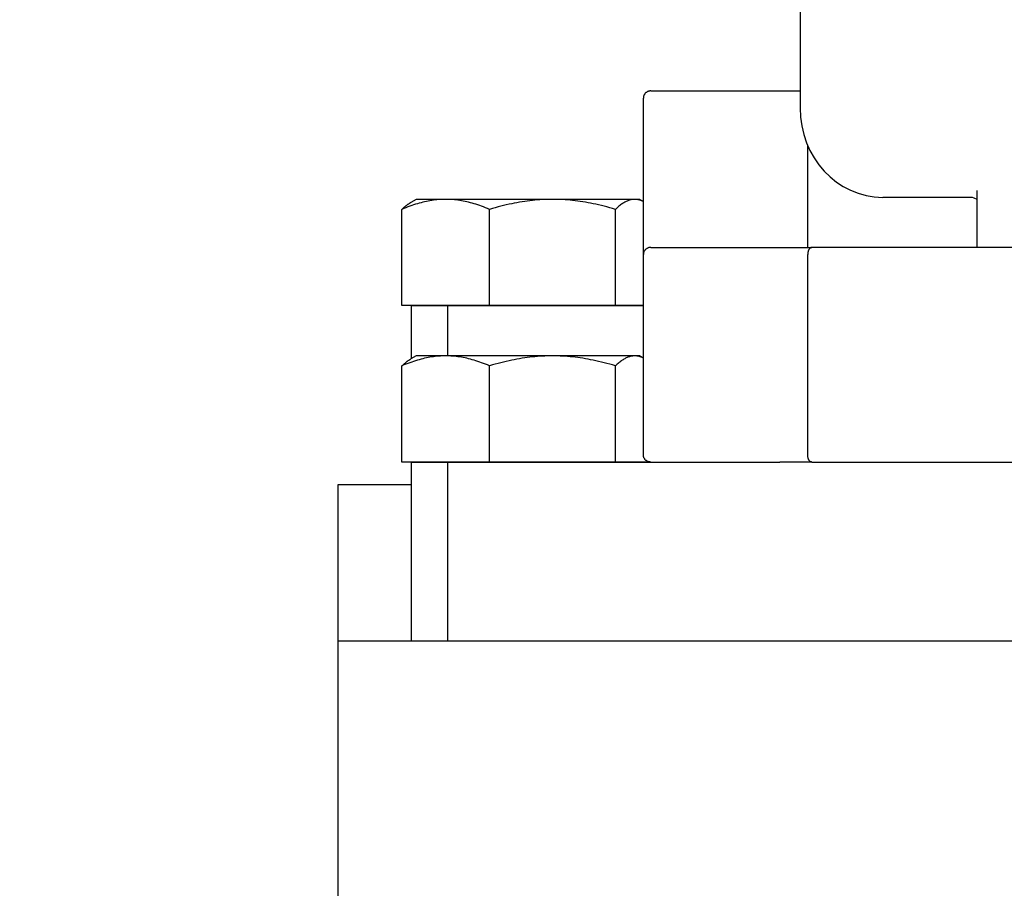
# Model space of a CAD drawing. Extents: x -58 to 589, y -8 to 556.
# Drawn here: x 65 to 68, y 182 to 184 of the extents above; entities that cross this region are included whole.
import ezdxf

# ---------------------------------------------------------------- set-up
doc = ezdxf.new("R2010")
doc.units = 0
doc.header["$LTSCALE"] = 27.777778
doc.header["$MEASUREMENT"] = 0
doc.styles.add('Label Text (ANSI)', font='tahoma.ttf')
doc.styles.get("Standard").update_dxf_attribs({"font": 'simplex.shx'})
doc.dimstyles.new('Default (ANSI)', dxfattribs={"dimscale": 27.777778, "dimtxt": 0.18, "dimasz": 0.098425, "dimexe": 0.125, "dimexo": 0.0625, "dimgap": 0.031496, "dimtad": 0, "dimtih": 1, "dimtoh": 1, "dimrnd": 1e-08, "dimzin": 4, "dimdsep": 46, "dimtxsty": 'Label Text (ANSI)', "dimcen": 0.09, "dimdle": 0.393701, "dimclrd": 256, "dimclre": 256, "dimclrt": 256, "dimadec": 0, "dimazin": 0, "dimtfac": 0.666667, "dimtofl": 0, "dimtmove": 0, "dimatfit": 3, "dimfxl": 1, "dimtolj": 1, "dimtzin": 0, "dimlwd": -1, "dimlwe": -1, "dimarcsym": 0})

# ---------------------------------------------------------------- blocks, each defined once
blk = doc.blocks.new('*D3')
at = {"transparency": 16777216}
for p, q in [((71.3367, 227.5129), (-14.5732, 227.5129)), ((-11.101, 220.5685), (-11.101, 181.6623)), ((-11.101, 143.5232), (-11.101, 173.9601)), ((53.5862, 136.5787), (-14.5732, 136.5787))]:
    blk.add_line(p, q, dxfattribs=at)
for points in [[(-12.2584, 220.5685), (-9.9436, 220.5685), (-11.101, 227.5129)], [(-12.2584, 143.5232), (-9.9436, 143.5232), (-11.101, 136.5787)]]:
    blk.add_solid(points, dxfattribs=at)
at = {"layer": 'Defpoints', "color": 0, "transparency": 16777216}
for p in [(73.0728, 227.5129), (-11.101, 136.5787), (55.3223, 136.5787)]:
    blk.add_point(p, dxfattribs=at)
at = {"transparency": 16777216, "insert": (-11.101, 180.7874), "char_height": 5, "attachment_point": 2}
blk.add_mtext('\\A1;90.9"', dxfattribs=at)
blk = doc.blocks.new('*D4')
at = {"transparency": 16777216}
for p, q in [((49.5723, 173.5023), (49.5723, 245.4145)), ((508.4473, 184.2523), (508.4473, 245.4145)), ((56.5168, 241.9423), (266.9817, 241.9423)), ((501.5029, 241.9423), (333.4933, 241.9423))]:
    blk.add_line(p, q, dxfattribs=at)
for points in [[(56.5168, 243.0997), (56.5168, 240.7849), (49.5723, 241.9423)], [(501.5029, 243.0997), (501.5029, 240.7849), (508.4473, 241.9423)]]:
    blk.add_solid(points, dxfattribs=at)
at = {"layer": 'Defpoints', "color": 0, "transparency": 16777216}
for p in [(49.5723, 241.9423), (508.4473, 182.5162), (49.5723, 171.7662)]:
    blk.add_point(p, dxfattribs=at)
at = {"transparency": 16777216, "insert": (300.2375, 244.9185), "char_height": 5, "attachment_point": 2}
blk.add_mtext('\\A1;399.0" = 33\'-3"', dxfattribs=at)

msp = doc.modelspace()

# ---------------------------------------------------------------- linework, layer by layer
for p, q in [((67.20742, 185.36371), (67.20742, 184.09371)), ((66.76976, 184.12256), (66.76972, 184.12121)), ((66.76991, 184.12391), (66.76976, 184.12256)), ((66.77015, 184.12524), (66.76991, 184.12391)), ((66.77048, 184.12654), (66.77015, 184.12524)), ((66.7709, 184.12783), (66.77048, 184.12654)), ((66.77141, 184.12908), (66.7709, 184.12783)), ((66.77201, 184.13029), (66.77141, 184.12908)), ((66.77268, 184.13146), (66.77201, 184.13029)), ((66.77343, 184.13257), (66.77268, 184.13146)), ((66.77426, 184.13363), (66.77343, 184.13257)), ((66.77515, 184.13464), (66.77426, 184.13363)), ((66.77611, 184.13558), (66.77515, 184.13464)), ((66.77712, 184.13645), (66.77611, 184.13558)), ((66.77819, 184.13726), (66.77712, 184.13645)), ((66.7793, 184.138), (66.77819, 184.13726)), ((66.78046, 184.13866), (66.7793, 184.138)), ((66.78166, 184.13925), (66.78046, 184.13866)), ((66.78289, 184.13977), (66.78166, 184.13925)), ((66.78415, 184.14021), (66.78289, 184.13977)), ((66.78543, 184.14057), (66.78415, 184.14021)), ((66.78674, 184.14085), (66.78543, 184.14057)), ((66.78805, 184.14105), (66.78674, 184.14085)), ((66.78938, 184.14117), (66.78805, 184.14105)), ((66.79071, 184.14121), (66.78938, 184.14117)), ((66.79071, 184.14121), (67.20742, 184.14121)), ((66.76972, 183.68371), (66.76972, 184.12121)), ((67.22894, 183.70371), (67.22894, 183.98834)), ((67.70233, 183.70371), (67.70233, 183.86263)), ((66.10488, 183.81883), (66.10592, 183.81969)), ((66.10592, 183.81969), (66.10695, 183.82052)), ((66.10695, 183.82052), (66.10798, 183.82133)), ((66.10798, 183.82133), (66.109, 183.82212)), ((66.109, 183.82212), (66.11002, 183.82289)), ((66.11002, 183.82289), (66.11103, 183.82364)), ((66.11103, 183.82364), (66.11204, 183.82437)), ((66.11733, 183.81891), (66.11192, 183.81689)), ((66.11204, 183.82437), (66.11304, 183.82508)), ((66.11304, 183.82508), (66.11404, 183.82577)), ((66.11404, 183.82577), (66.11504, 183.82644)), ((66.11504, 183.82644), (66.11603, 183.82709)), ((66.11603, 183.82709), (66.11702, 183.82772)), ((66.11702, 183.82772), (66.11801, 183.82834)), ((66.12267, 183.82081), (66.11733, 183.81891)), ((66.11801, 183.82834), (66.11899, 183.82893)), ((66.11899, 183.82893), (66.11997, 183.8295)), ((66.13483, 183.83809), (66.11997, 183.8295)), ((66.12795, 183.82261), (66.12267, 183.82081)), ((66.13318, 183.8243), (66.12795, 183.82261)), ((66.13836, 183.82589), (66.13318, 183.8243)), ((66.21755, 183.83809), (66.13483, 183.83809)), ((66.14349, 183.82737), (66.13836, 183.82589)), ((66.14858, 183.82876), (66.14349, 183.82737)), ((66.15363, 183.83005), (66.14858, 183.82876)), ((66.15865, 183.83124), (66.15363, 183.83005)), ((66.16363, 183.83233), (66.15865, 183.83124)), ((66.16859, 183.83333), (66.16363, 183.83233)), ((66.17353, 183.83423), (66.16859, 183.83333)), ((66.17844, 183.83504), (66.17353, 183.83423)), ((66.18334, 183.83575), (66.17844, 183.83504)), ((66.18823, 183.83637), (66.18334, 183.83575)), ((66.19312, 183.83689), (66.18823, 183.83637)), ((66.198, 183.83732), (66.19312, 183.83689)), ((66.20287, 183.83765), (66.198, 183.83732)), ((66.20776, 183.83789), (66.20287, 183.83765)), ((66.21265, 183.83804), (66.20776, 183.83789)), ((66.21755, 183.83809), (66.21265, 183.83804)), ((66.51586, 183.83809), (66.21755, 183.83809)), ((66.22245, 183.83804), (66.21755, 183.83809)), ((66.22734, 183.83789), (66.22245, 183.83804)), ((66.23222, 183.83765), (66.22734, 183.83789)), ((66.2371, 183.83732), (66.23222, 183.83765)), ((66.24198, 183.83689), (66.2371, 183.83732)), ((66.24686, 183.83637), (66.24198, 183.83689)), ((66.25175, 183.83575), (66.24686, 183.83637)), ((66.25665, 183.83504), (66.25175, 183.83575)), ((66.26157, 183.83423), (66.25665, 183.83504)), ((66.26651, 183.83333), (66.26157, 183.83423)), ((66.27147, 183.83233), (66.26651, 183.83333)), ((66.27645, 183.83124), (66.27147, 183.83233)), ((66.28147, 183.83005), (66.27645, 183.83124)), ((66.28652, 183.82876), (66.28147, 183.83005)), ((66.29161, 183.82737), (66.28652, 183.82876)), ((66.29674, 183.82589), (66.29161, 183.82737)), ((66.30192, 183.8243), (66.29674, 183.82589)), ((66.30714, 183.82261), (66.30192, 183.8243)), ((66.31243, 183.82081), (66.30714, 183.82261)), ((66.31777, 183.81891), (66.31243, 183.82081)), ((66.32318, 183.81689), (66.31777, 183.81891)), ((66.37158, 183.81891), (66.3638, 183.81689)), ((66.37927, 183.82081), (66.37158, 183.81891)), ((66.38688, 183.82261), (66.37927, 183.82081)), ((66.3944, 183.8243), (66.38688, 183.82261)), ((66.40186, 183.82589), (66.3944, 183.8243)), ((66.40924, 183.82737), (66.40186, 183.82589)), ((66.41657, 183.82876), (66.40924, 183.82737)), ((66.42384, 183.83005), (66.41657, 183.82876)), ((66.43106, 183.83124), (66.42384, 183.83005)), ((66.43824, 183.83233), (66.43106, 183.83124)), ((66.44538, 183.83333), (66.43824, 183.83233)), ((66.45248, 183.83423), (66.44538, 183.83333)), ((66.45956, 183.83504), (66.45248, 183.83423)), ((66.46662, 183.83575), (66.45956, 183.83504)), ((66.47366, 183.83637), (66.46662, 183.83575)), ((66.48069, 183.83689), (66.47366, 183.83637)), ((66.48771, 183.83732), (66.48069, 183.83689)), ((66.49473, 183.83765), (66.48771, 183.83732)), ((66.50176, 183.83789), (66.49473, 183.83765)), ((66.5088, 183.83804), (66.50176, 183.83789)), ((66.51586, 183.83809), (66.5088, 183.83804)), ((66.74564, 183.83809), (66.51586, 183.83809)), ((66.52291, 183.83804), (66.51586, 183.83809)), ((66.52995, 183.83789), (66.52291, 183.83804)), ((66.53698, 183.83765), (66.52995, 183.83789)), ((66.54401, 183.83732), (66.53698, 183.83765)), ((66.55103, 183.83689), (66.54401, 183.83732)), ((66.55806, 183.83637), (66.55103, 183.83689)), ((66.5651, 183.83575), (66.55806, 183.83637)), ((66.57215, 183.83504), (66.5651, 183.83575)), ((66.57923, 183.83423), (66.57215, 183.83504)), ((66.58634, 183.83333), (66.57923, 183.83423)), ((66.59348, 183.83233), (66.58634, 183.83333)), ((66.60065, 183.83124), (66.59348, 183.83233)), ((66.60788, 183.83005), (66.60065, 183.83124)), ((66.61515, 183.82876), (66.60788, 183.83005)), ((66.62247, 183.82737), (66.61515, 183.82876)), ((66.62986, 183.82589), (66.62247, 183.82737)), ((66.63731, 183.8243), (66.62986, 183.82589)), ((66.64484, 183.82261), (66.63731, 183.8243)), ((66.65244, 183.82081), (66.64484, 183.82261)), ((66.66013, 183.81891), (66.65244, 183.82081)), ((66.66792, 183.81689), (66.66013, 183.81891)), ((66.70158, 183.81891), (66.69921, 183.81689)), ((66.70393, 183.82081), (66.70158, 183.81891)), ((66.70626, 183.82261), (66.70393, 183.82081)), ((66.70855, 183.8243), (66.70626, 183.82261)), ((66.71083, 183.82589), (66.70855, 183.8243)), ((66.71309, 183.82737), (66.71083, 183.82589)), ((66.71532, 183.82876), (66.71309, 183.82737)), ((66.71754, 183.83005), (66.71532, 183.82876)), ((66.71975, 183.83124), (66.71754, 183.83005)), ((66.72194, 183.83233), (66.71975, 183.83124)), ((66.72412, 183.83333), (66.72194, 183.83233)), ((66.72629, 183.83423), (66.72412, 183.83333)), ((66.72845, 183.83504), (66.72629, 183.83423)), ((66.73061, 183.83575), (66.72845, 183.83504)), ((66.73275, 183.83637), (66.73061, 183.83575)), ((66.7349, 183.83689), (66.73275, 183.83637)), ((66.73705, 183.83732), (66.7349, 183.83689)), ((66.73919, 183.83765), (66.73705, 183.83732)), ((66.74134, 183.83789), (66.73919, 183.83765)), ((66.74349, 183.83804), (66.74134, 183.83789)), ((66.74564, 183.83809), (66.74349, 183.83804)), ((66.75983, 183.83809), (66.74564, 183.83809)), ((66.74664, 183.83808), (66.74564, 183.83809)), ((66.74765, 183.83804), (66.74664, 183.83808)), ((66.74865, 183.83799), (66.74765, 183.83804)), ((66.74965, 183.83792), (66.74865, 183.83799)), ((66.75065, 183.83783), (66.74965, 183.83792)), ((66.75165, 183.83771), (66.75065, 183.83783)), ((66.75265, 183.83758), (66.75165, 183.83771)), ((66.75364, 183.83742), (66.75265, 183.83758)), ((66.75464, 183.83724), (66.75364, 183.83742)), ((66.75564, 183.83705), (66.75464, 183.83724)), ((66.75664, 183.83683), (66.75564, 183.83705)), ((66.75764, 183.83659), (66.75664, 183.83683)), ((66.75864, 183.83634), (66.75764, 183.83659)), ((66.75964, 183.83606), (66.75864, 183.83634)), ((66.76064, 183.83576), (66.75964, 183.83606)), ((66.75983, 183.83809), (66.76972, 183.83238)), ((66.76164, 183.83544), (66.76064, 183.83576)), ((66.76264, 183.8351), (66.76164, 183.83544)), ((66.76365, 183.83474), (66.76264, 183.8351)), ((66.76465, 183.83436), (66.76365, 183.83474)), ((66.76566, 183.83396), (66.76465, 183.83436)), ((66.76667, 183.83354), (66.76566, 183.83396)), ((66.76768, 183.8331), (66.76667, 183.83354)), ((66.7687, 183.83263), (66.76768, 183.8331)), ((66.76972, 183.83215), (66.7687, 183.83263)), ((67.68618, 183.84371), (67.43839, 183.84371)), ((67.6896, 183.84316), (67.68618, 183.84371)), ((67.69392, 183.84172), (67.6896, 183.84316)), ((67.70233, 183.83738), (67.69392, 183.84172)), ((66.1009, 183.81253), (66.09527, 183.81017)), ((66.09527, 183.81017), (66.09636, 183.81123)), ((66.09527, 183.54121), (66.09527, 183.81017)), ((66.09636, 183.81123), (66.09745, 183.81225)), ((66.09745, 183.81225), (66.09853, 183.81326)), ((66.09853, 183.81326), (66.0996, 183.81424)), ((66.0996, 183.81424), (66.10067, 183.81521)), ((66.10067, 183.81521), (66.10173, 183.81614)), ((66.10645, 183.81477), (66.1009, 183.81253)), ((66.10173, 183.81614), (66.10279, 183.81706)), ((66.10279, 183.81706), (66.10384, 183.81796)), ((66.10384, 183.81796), (66.10488, 183.81883)), ((66.11192, 183.81689), (66.10645, 183.81477)), ((66.32865, 183.81477), (66.32318, 183.81689)), ((66.3342, 183.81253), (66.32865, 183.81477)), ((66.33983, 183.81017), (66.3342, 183.81253)), ((66.34793, 183.81253), (66.33983, 183.81017)), ((66.33983, 183.54121), (66.33983, 183.81017)), ((66.35592, 183.81477), (66.34793, 183.81253)), ((66.3638, 183.81689), (66.35592, 183.81477)), ((66.6758, 183.81477), (66.66792, 183.81689)), ((66.68379, 183.81253), (66.6758, 183.81477)), ((66.69189, 183.81017), (66.68379, 183.81253)), ((66.69436, 183.81253), (66.69189, 183.81017)), ((66.69189, 183.54121), (66.69189, 183.81017)), ((66.6968, 183.81477), (66.69436, 183.81253)), ((66.69921, 183.81689), (66.6968, 183.81477)), ((66.76976, 183.68506), (66.76972, 183.68371)), ((66.76972, 183.12371), (66.76972, 183.68371)), ((66.76991, 183.68641), (66.76976, 183.68506)), ((66.77015, 183.68774), (66.76991, 183.68641)), ((66.77048, 183.68904), (66.77015, 183.68774)), ((66.7709, 183.69033), (66.77048, 183.68904)), ((66.77141, 183.69158), (66.7709, 183.69033)), ((66.77201, 183.69279), (66.77141, 183.69158)), ((66.77268, 183.69396), (66.77201, 183.69279)), ((66.77343, 183.69507), (66.77268, 183.69396)), ((66.77426, 183.69613), (66.77343, 183.69507)), ((66.77515, 183.69714), (66.77426, 183.69613)), ((66.77611, 183.69808), (66.77515, 183.69714)), ((66.77712, 183.69895), (66.77611, 183.69808)), ((66.77819, 183.69976), (66.77712, 183.69895)), ((66.7793, 183.7005), (66.77819, 183.69976)), ((66.78046, 183.70116), (66.7793, 183.7005)), ((66.78166, 183.70175), (66.78046, 183.70116)), ((66.78289, 183.70227), (66.78166, 183.70175)), ((66.78415, 183.70271), (66.78289, 183.70227)), ((66.78543, 183.70307), (66.78415, 183.70271)), ((66.78674, 183.70335), (66.78543, 183.70307)), ((66.78805, 183.70355), (66.78674, 183.70335)), ((66.78938, 183.70367), (66.78805, 183.70355)), ((66.79071, 183.70371), (66.78938, 183.70367)), ((66.79071, 183.70371), (67.24056, 183.70371)), ((67.22896, 183.68506), (67.22894, 183.68371)), ((67.22894, 183.12371), (67.22894, 183.68371)), ((67.22904, 183.68641), (67.22896, 183.68506)), ((67.22917, 183.68774), (67.22904, 183.68641)), ((67.22936, 183.68904), (67.22917, 183.68774)), ((67.22959, 183.69033), (67.22936, 183.68904)), ((67.22987, 183.69158), (67.22959, 183.69033)), ((67.2302, 183.69279), (67.22987, 183.69158)), ((67.23058, 183.69396), (67.2302, 183.69279)), ((67.23099, 183.69507), (67.23058, 183.69396)), ((67.23145, 183.69613), (67.23099, 183.69507)), ((67.23194, 183.69714), (67.23145, 183.69613)), ((67.23247, 183.69808), (67.23194, 183.69714)), ((67.23304, 183.69895), (67.23247, 183.69808)), ((67.23363, 183.69976), (67.23304, 183.69895)), ((67.23424, 183.7005), (67.23363, 183.69976)), ((67.23488, 183.70116), (67.23424, 183.7005)), ((67.23555, 183.70175), (67.23488, 183.70116)), ((67.23623, 183.70227), (67.23555, 183.70175)), ((67.23693, 183.70271), (67.23623, 183.70227)), ((67.23764, 183.70307), (67.23693, 183.70271)), ((67.23836, 183.70335), (67.23764, 183.70307)), ((67.23909, 183.70355), (67.23836, 183.70335)), ((67.23983, 183.70367), (67.23909, 183.70355)), ((67.24056, 183.70371), (67.23983, 183.70367)), ((68.81609, 183.70371), (67.24056, 183.70371)), ((66.21755, 183.54121), (66.09527, 183.54121)), ((66.12233, 183.54121), (66.22366, 183.54121)), ((66.12233, 183.39337), (66.12233, 183.54121)), ((66.13483, 183.54121), (66.13483, 183.54121)), ((66.33983, 183.54121), (66.21755, 183.54121)), ((66.22366, 183.54121), (66.76972, 183.54121)), ((66.22366, 183.40059), (66.22366, 183.54121)), ((66.51586, 183.54121), (66.33983, 183.54121)), ((66.69189, 183.54121), (66.51586, 183.54121)), ((66.74564, 183.54121), (66.69189, 183.54121)), ((66.76972, 183.54121), (66.74564, 183.54121)), ((66.75983, 183.54121), (66.75983, 183.54121)), ((66.10173, 183.37864), (66.10279, 183.37956)), ((66.10279, 183.37956), (66.10384, 183.38046)), ((66.10384, 183.38046), (66.10488, 183.38133)), ((66.10488, 183.38133), (66.10592, 183.38219)), ((66.10592, 183.38219), (66.10695, 183.38302)), ((66.11192, 183.37939), (66.10645, 183.37727)), ((66.10695, 183.38302), (66.10798, 183.38383)), ((66.10798, 183.38383), (66.109, 183.38462)), ((66.109, 183.38462), (66.11002, 183.38539)), ((66.11002, 183.38539), (66.11103, 183.38614)), ((66.11103, 183.38614), (66.11204, 183.38687)), ((66.11733, 183.38141), (66.11192, 183.37939)), ((66.11204, 183.38687), (66.11304, 183.38758)), ((66.11304, 183.38758), (66.11404, 183.38827)), ((66.11404, 183.38827), (66.11504, 183.38894)), ((66.11504, 183.38894), (66.11603, 183.38959)), ((66.11603, 183.38959), (66.11702, 183.39022)), ((66.11702, 183.39022), (66.11801, 183.39084)), ((66.12267, 183.38331), (66.11733, 183.38141)), ((66.11801, 183.39084), (66.11899, 183.39143)), ((66.11899, 183.39143), (66.11997, 183.392)), ((66.13483, 183.40059), (66.11997, 183.392)), ((66.12795, 183.38511), (66.12267, 183.38331)), ((66.13318, 183.3868), (66.12795, 183.38511)), ((66.13836, 183.38839), (66.13318, 183.3868)), ((66.21755, 183.40059), (66.13483, 183.40059)), ((66.14349, 183.38987), (66.13836, 183.38839)), ((66.14858, 183.39126), (66.14349, 183.38987)), ((66.15363, 183.39255), (66.14858, 183.39126)), ((66.15865, 183.39374), (66.15363, 183.39255)), ((66.16363, 183.39483), (66.15865, 183.39374)), ((66.16859, 183.39583), (66.16363, 183.39483)), ((66.17353, 183.39673), (66.16859, 183.39583)), ((66.17844, 183.39754), (66.17353, 183.39673)), ((66.18334, 183.39825), (66.17844, 183.39754)), ((66.18823, 183.39887), (66.18334, 183.39825)), ((66.19312, 183.39939), (66.18823, 183.39887)), ((66.198, 183.39982), (66.19312, 183.39939)), ((66.20287, 183.40015), (66.198, 183.39982)), ((66.20776, 183.40039), (66.20287, 183.40015)), ((66.21265, 183.40054), (66.20776, 183.40039)), ((66.21755, 183.40059), (66.21265, 183.40054)), ((66.51586, 183.40059), (66.21755, 183.40059)), ((66.22245, 183.40054), (66.21755, 183.40059)), ((66.22734, 183.40039), (66.22245, 183.40054)), ((66.23222, 183.40015), (66.22734, 183.40039)), ((66.2371, 183.39982), (66.23222, 183.40015)), ((66.24198, 183.39939), (66.2371, 183.39982)), ((66.24686, 183.39887), (66.24198, 183.39939)), ((66.25175, 183.39825), (66.24686, 183.39887)), ((66.25665, 183.39754), (66.25175, 183.39825)), ((66.26157, 183.39673), (66.25665, 183.39754)), ((66.26651, 183.39583), (66.26157, 183.39673)), ((66.27147, 183.39483), (66.26651, 183.39583)), ((66.27645, 183.39374), (66.27147, 183.39483)), ((66.28147, 183.39255), (66.27645, 183.39374)), ((66.28652, 183.39126), (66.28147, 183.39255)), ((66.29161, 183.38987), (66.28652, 183.39126)), ((66.29674, 183.38839), (66.29161, 183.38987)), ((66.30192, 183.3868), (66.29674, 183.38839)), ((66.30714, 183.38511), (66.30192, 183.3868)), ((66.31243, 183.38331), (66.30714, 183.38511)), ((66.31777, 183.38141), (66.31243, 183.38331)), ((66.32318, 183.37939), (66.31777, 183.38141)), ((66.32865, 183.37727), (66.32318, 183.37939)), ((66.3638, 183.37939), (66.35592, 183.37727)), ((66.37158, 183.38141), (66.3638, 183.37939)), ((66.37927, 183.38331), (66.37158, 183.38141)), ((66.38688, 183.38511), (66.37927, 183.38331)), ((66.3944, 183.3868), (66.38688, 183.38511)), ((66.40186, 183.38839), (66.3944, 183.3868)), ((66.40924, 183.38987), (66.40186, 183.38839)), ((66.41657, 183.39126), (66.40924, 183.38987)), ((66.42384, 183.39255), (66.41657, 183.39126)), ((66.43106, 183.39374), (66.42384, 183.39255)), ((66.43824, 183.39483), (66.43106, 183.39374)), ((66.44538, 183.39583), (66.43824, 183.39483)), ((66.45248, 183.39673), (66.44538, 183.39583)), ((66.45956, 183.39754), (66.45248, 183.39673)), ((66.46662, 183.39825), (66.45956, 183.39754)), ((66.47366, 183.39887), (66.46662, 183.39825)), ((66.48069, 183.39939), (66.47366, 183.39887)), ((66.48771, 183.39982), (66.48069, 183.39939)), ((66.49473, 183.40015), (66.48771, 183.39982)), ((66.50176, 183.40039), (66.49473, 183.40015)), ((66.5088, 183.40054), (66.50176, 183.40039)), ((66.51586, 183.40059), (66.5088, 183.40054)), ((66.74564, 183.40059), (66.51586, 183.40059)), ((66.52291, 183.40054), (66.51586, 183.40059)), ((66.52995, 183.40039), (66.52291, 183.40054)), ((66.53698, 183.40015), (66.52995, 183.40039)), ((66.54401, 183.39982), (66.53698, 183.40015)), ((66.55103, 183.39939), (66.54401, 183.39982)), ((66.55806, 183.39887), (66.55103, 183.39939)), ((66.5651, 183.39825), (66.55806, 183.39887)), ((66.57215, 183.39754), (66.5651, 183.39825)), ((66.57923, 183.39673), (66.57215, 183.39754)), ((66.58634, 183.39583), (66.57923, 183.39673)), ((66.59348, 183.39483), (66.58634, 183.39583)), ((66.60065, 183.39374), (66.59348, 183.39483)), ((66.60788, 183.39255), (66.60065, 183.39374)), ((66.61515, 183.39126), (66.60788, 183.39255)), ((66.62247, 183.38987), (66.61515, 183.39126)), ((66.62986, 183.38839), (66.62247, 183.38987)), ((66.63731, 183.3868), (66.62986, 183.38839)), ((66.64484, 183.38511), (66.63731, 183.3868)), ((66.65244, 183.38331), (66.64484, 183.38511)), ((66.66013, 183.38141), (66.65244, 183.38331)), ((66.66792, 183.37939), (66.66013, 183.38141)), ((66.6758, 183.37727), (66.66792, 183.37939)), ((66.69921, 183.37939), (66.6968, 183.37727)), ((66.70158, 183.38141), (66.69921, 183.37939)), ((66.70393, 183.38331), (66.70158, 183.38141)), ((66.70626, 183.38511), (66.70393, 183.38331)), ((66.70855, 183.3868), (66.70626, 183.38511)), ((66.71083, 183.38839), (66.70855, 183.3868)), ((66.71309, 183.38987), (66.71083, 183.38839)), ((66.71532, 183.39126), (66.71309, 183.38987)), ((66.71754, 183.39255), (66.71532, 183.39126)), ((66.71975, 183.39374), (66.71754, 183.39255)), ((66.72194, 183.39483), (66.71975, 183.39374)), ((66.72412, 183.39583), (66.72194, 183.39483)), ((66.72629, 183.39673), (66.72412, 183.39583)), ((66.72845, 183.39754), (66.72629, 183.39673)), ((66.73061, 183.39825), (66.72845, 183.39754)), ((66.73275, 183.39887), (66.73061, 183.39825)), ((66.7349, 183.39939), (66.73275, 183.39887)), ((66.73705, 183.39982), (66.7349, 183.39939)), ((66.73919, 183.40015), (66.73705, 183.39982)), ((66.74134, 183.40039), (66.73919, 183.40015)), ((66.74349, 183.40054), (66.74134, 183.40039)), ((66.74564, 183.40059), (66.74349, 183.40054)), ((66.75983, 183.40059), (66.74564, 183.40059)), ((66.74664, 183.40058), (66.74564, 183.40059)), ((66.74765, 183.40054), (66.74664, 183.40058)), ((66.74865, 183.40049), (66.74765, 183.40054)), ((66.74965, 183.40042), (66.74865, 183.40049)), ((66.75065, 183.40033), (66.74965, 183.40042)), ((66.75165, 183.40021), (66.75065, 183.40033)), ((66.75265, 183.40008), (66.75165, 183.40021)), ((66.75364, 183.39992), (66.75265, 183.40008)), ((66.75464, 183.39974), (66.75364, 183.39992)), ((66.75564, 183.39955), (66.75464, 183.39974)), ((66.75664, 183.39933), (66.75564, 183.39955)), ((66.75764, 183.39909), (66.75664, 183.39933)), ((66.75864, 183.39884), (66.75764, 183.39909)), ((66.75964, 183.39856), (66.75864, 183.39884)), ((66.76064, 183.39826), (66.75964, 183.39856)), ((66.75983, 183.40059), (66.76972, 183.39488)), ((66.76164, 183.39794), (66.76064, 183.39826)), ((66.76264, 183.3976), (66.76164, 183.39794)), ((66.76365, 183.39724), (66.76264, 183.3976)), ((66.76465, 183.39686), (66.76365, 183.39724)), ((66.76566, 183.39646), (66.76465, 183.39686)), ((66.76667, 183.39604), (66.76566, 183.39646)), ((66.76768, 183.3956), (66.76667, 183.39604)), ((66.7687, 183.39513), (66.76768, 183.3956)), ((66.76972, 183.39465), (66.7687, 183.39513)), ((66.1009, 183.37503), (66.09527, 183.37267)), ((66.09527, 183.37267), (66.09636, 183.37373)), ((66.09527, 183.10371), (66.09527, 183.37267)), ((66.09636, 183.37373), (66.09745, 183.37475)), ((66.09745, 183.37475), (66.09853, 183.37576)), ((66.09853, 183.37576), (66.0996, 183.37674)), ((66.0996, 183.37674), (66.10067, 183.37771)), ((66.10067, 183.37771), (66.10173, 183.37864)), ((66.10645, 183.37727), (66.1009, 183.37503)), ((66.3342, 183.37503), (66.32865, 183.37727)), ((66.33983, 183.37267), (66.3342, 183.37503)), ((66.34793, 183.37503), (66.33983, 183.37267)), ((66.33983, 183.10371), (66.33983, 183.37267)), ((66.35592, 183.37727), (66.34793, 183.37503)), ((66.68379, 183.37503), (66.6758, 183.37727)), ((66.69189, 183.37267), (66.68379, 183.37503)), ((66.69436, 183.37503), (66.69189, 183.37267)), ((66.69189, 183.10371), (66.69189, 183.37267)), ((66.6968, 183.37727), (66.69436, 183.37503)), ((66.21755, 183.10371), (66.09527, 183.10371)), ((66.12233, 183.10371), (66.12233, 183.10371)), ((66.12233, 183.10371), (66.22366, 183.10371)), ((66.12233, 182.60371), (66.12233, 183.10371)), ((66.13483, 183.10371), (66.13483, 183.10371)), ((66.33983, 183.10371), (66.21755, 183.10371)), ((66.22366, 183.10371), (67.15129, 183.10371)), ((66.22366, 182.60371), (66.22366, 183.10371)), ((66.51586, 183.10371), (66.33983, 183.10371)), ((66.69189, 183.10371), (66.51586, 183.10371)), ((66.74564, 183.10371), (66.69189, 183.10371)), ((66.79029, 183.10371), (66.74564, 183.10371)), ((66.75983, 183.10371), (66.75983, 183.10371)), ((66.76976, 183.12235), (66.76972, 183.12371)), ((66.76991, 183.12101), (66.76976, 183.12235)), ((66.77015, 183.11968), (66.76991, 183.12101)), ((66.77048, 183.11837), (66.77015, 183.11968)), ((66.7709, 183.11709), (66.77048, 183.11837)), ((66.77141, 183.11583), (66.7709, 183.11709)), ((66.77201, 183.11462), (66.77141, 183.11583)), ((66.77268, 183.11346), (66.77201, 183.11462)), ((66.77343, 183.11234), (66.77268, 183.11346)), ((66.77426, 183.11128), (66.77343, 183.11234)), ((66.77515, 183.11028), (66.77426, 183.11128)), ((66.77611, 183.10934), (66.77515, 183.11028)), ((66.77712, 183.10846), (66.77611, 183.10934)), ((66.77819, 183.10765), (66.77712, 183.10846)), ((66.7793, 183.10692), (66.77819, 183.10765)), ((66.78046, 183.10625), (66.7793, 183.10692)), ((66.78166, 183.10566), (66.78046, 183.10625)), ((66.78289, 183.10515), (66.78166, 183.10566)), ((66.78415, 183.10471), (66.78289, 183.10515)), ((66.78543, 183.10435), (66.78415, 183.10471)), ((66.78674, 183.10407), (66.78543, 183.10435)), ((66.78805, 183.10387), (66.78674, 183.10407)), ((66.78938, 183.10375), (66.78805, 183.10387)), ((66.79071, 183.10371), (66.78938, 183.10375)), ((67.24056, 183.10371), (67.15129, 183.10371)), ((67.22896, 183.12235), (67.22894, 183.12371)), ((67.22904, 183.12101), (67.22896, 183.12235)), ((67.22917, 183.11968), (67.22904, 183.12101)), ((67.22936, 183.11837), (67.22917, 183.11968)), ((67.22959, 183.11709), (67.22936, 183.11837)), ((67.22987, 183.11583), (67.22959, 183.11709)), ((67.2302, 183.11462), (67.22987, 183.11583)), ((67.23058, 183.11346), (67.2302, 183.11462)), ((67.23099, 183.11234), (67.23058, 183.11346)), ((67.23145, 183.11128), (67.23099, 183.11234)), ((67.23194, 183.11028), (67.23145, 183.11128)), ((67.23247, 183.10934), (67.23194, 183.11028)), ((67.23304, 183.10846), (67.23247, 183.10934)), ((67.23363, 183.10765), (67.23304, 183.10846)), ((67.23424, 183.10692), (67.23363, 183.10765)), ((67.23488, 183.10625), (67.23424, 183.10692)), ((67.23555, 183.10566), (67.23488, 183.10625)), ((67.23623, 183.10515), (67.23555, 183.10566)), ((67.23693, 183.10471), (67.23623, 183.10515)), ((67.23764, 183.10435), (67.23693, 183.10471)), ((67.23836, 183.10407), (67.23764, 183.10435)), ((67.23909, 183.10387), (67.23836, 183.10407)), ((67.23983, 183.10375), (67.23909, 183.10387)), ((67.24056, 183.10371), (67.23983, 183.10375)), ((67.24056, 183.10371), (67.43078, 183.10371)), ((67.43078, 183.10371), (68.52633, 183.10371)), ((65.91733, 183.04121), (66.12233, 183.04121)), ((65.91733, 182.60371), (65.91733, 183.04121)), ((65.91733, 182.60371), (72.72733, 182.60371)), ((65.91733, 181.65871), (65.91733, 182.60371))]:
    msp.add_line(p, q)
msp.add_ellipse((67.43839, 184.09371), major_axis=(0, -0.25), ratio=0.9238795, start_param=4.712389, end_param=6.2831853)

# ---------------------------------------------------------------- dimensions: what is measured, and where the dimension line sits
for base, p1, p2, angle, text, picture, middle in [((49.57233, 241.94226), (508.44733, 182.51621), (49.57233, 171.76621), 180, '399.0" = 33\'-3"', '*D4', (300.2375, 241.94226)), ((-11.10099, 136.57871), (73.07283, 227.51293), (55.32233, 136.57871), 90, '<>"', '*D3', (-11.10099, 177.81121))]:
    dim = msp.add_linear_dim(base=base, p1=p1, p2=p2, angle=angle, text=text, dimstyle='Default (ANSI)', override={"dimasz": 0.25, "dimdec": 1, "dimtxsty": 'Standard'})
    dim.commit()
    dim.dimension.update_dxf_attribs({"geometry": picture, "text_midpoint": middle, "dimtype": 160})

doc.saveas('drawing.dxf')
